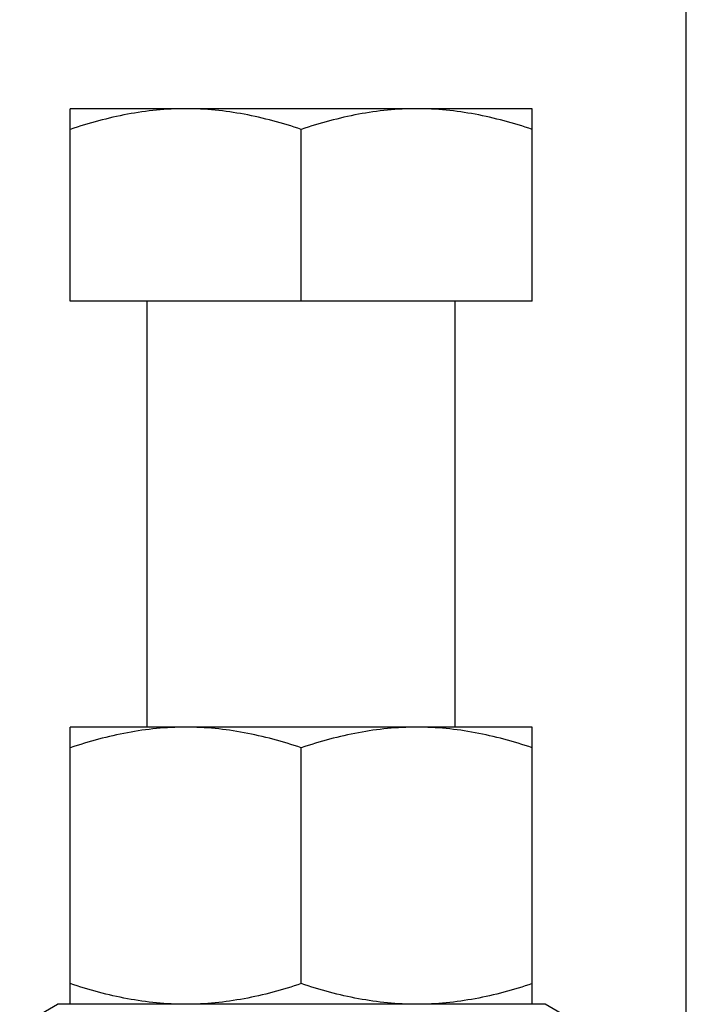
# Model space of a CAD drawing. Units: inches. Extents: x 382 to 6396, y 316 to 4569.
# Drawn here: x 4723 to 4736, y 3939 to 3958 of the extents above; entities that cross this region are included whole.
import ezdxf

# ---------------------------------------------------------------- set-up
doc = ezdxf.new("R2010")
doc.units = ezdxf.units.IN
doc.header["$MEASUREMENT"] = 0

# ---------------------------------------------------------------- blocks, each defined once
blk = doc.blocks.new('A$C1E8F6432')
at = {"color": 7, "linetype": 'Continuous'}
for p, q in [((571, 43.5), (571, 143.5)), ((559, 82), (559, 85.75)), ((568, 85.75), (559, 85.75)), ((568, 82), (568, 85.75)), ((563.5, 82), (563.5, 85.348)), ((568, 82), (559, 82)), ((560.5, 73.7), (560.5, 82)), ((566.5, 73.7), (566.5, 82)), ((559, 68.3), (559, 73.7)), ((568, 73.7), (559, 73.7)), ((568, 68.3), (568, 73.7)), ((563.5, 68.702), (563.5, 73.298)), ((558.015, 67.875), (558.751, 68.3)), ((568.25, 68.3), (558.751, 68.3)), ((568.985, 67.875), (568.25, 68.3))]:
    blk.add_line(p, q, dxfattribs=at)
for points, knots in [([(561.25, 85.75), (561.06, 85.75), (560.678, 85.731), (559.92, 85.622), (559.364, 85.469), (559, 85.348)], [0, 0, 0, 0, 0.248922, 0.498395, 1, 1, 1, 1]), ([(563.5, 85.348), (563.136, 85.469), (562.58, 85.622), (561.822, 85.731), (561.44, 85.75), (561.25, 85.75)], [0, 0, 0, 0, 0.501605, 0.751078, 1, 1, 1, 1]), ([(565.75, 85.75), (565.56, 85.75), (565.178, 85.731), (564.42, 85.622), (563.864, 85.469), (563.5, 85.348)], [0, 0, 0, 0, 0.248922, 0.498395, 1, 1, 1, 1]), ([(568, 85.348), (567.636, 85.469), (567.08, 85.622), (566.322, 85.731), (565.94, 85.75), (565.75, 85.75)], [0, 0, 0, 0, 0.501605, 0.751078, 1, 1, 1, 1]), ([(561.25, 73.7), (561.06, 73.7), (560.678, 73.681), (560.111, 73.599), (559.55, 73.47), (559.182, 73.359), (559, 73.298)], [0, 0, 0, 0, 0.248846, 0.498245, 0.748579, 1, 1, 1, 1]), ([(563.5, 73.298), (563.318, 73.359), (562.95, 73.47), (562.389, 73.599), (561.822, 73.681), (561.44, 73.7), (561.25, 73.7)], [0, 0, 0, 0, 0.251421, 0.501755, 0.751154, 1, 1, 1, 1]), ([(565.75, 73.7), (565.56, 73.7), (565.178, 73.681), (564.611, 73.599), (564.05, 73.47), (563.682, 73.359), (563.5, 73.298)], [0, 0, 0, 0, 0.248846, 0.498245, 0.748579, 1, 1, 1, 1]), ([(568, 73.298), (567.818, 73.359), (567.45, 73.47), (566.889, 73.599), (566.322, 73.681), (565.94, 73.7), (565.75, 73.7)], [0, 0, 0, 0, 0.251421, 0.501755, 0.751154, 1, 1, 1, 1]), ([(561.25, 68.3), (561.06, 68.3), (560.678, 68.319), (560.111, 68.401), (559.55, 68.53), (559.182, 68.641), (559, 68.702)], [0, 0, 0, 0, 0.248846, 0.498245, 0.748579, 1, 1, 1, 1]), ([(563.5, 68.702), (563.318, 68.641), (562.95, 68.53), (562.389, 68.401), (561.822, 68.319), (561.44, 68.3), (561.25, 68.3)], [0, 0, 0, 0, 0.251421, 0.501755, 0.751154, 1, 1, 1, 1]), ([(565.75, 68.3), (565.56, 68.3), (565.178, 68.319), (564.611, 68.401), (564.05, 68.53), (563.682, 68.641), (563.5, 68.702)], [0, 0, 0, 0, 0.248846, 0.498245, 0.748579, 1, 1, 1, 1]), ([(568, 68.702), (567.818, 68.641), (567.45, 68.53), (566.889, 68.401), (566.322, 68.319), (565.94, 68.3), (565.75, 68.3)], [0, 0, 0, 0, 0.251421, 0.501755, 0.751154, 1, 1, 1, 1])]:
    blk.add_open_spline(points, degree=3, knots=knots, dxfattribs=at)

msp = doc.modelspace()

# ---------------------------------------------------------------- block references
msp.add_blockref('A$C1E8F6432', (4164.585, 3870.414))

doc.saveas('drawing.dxf')
